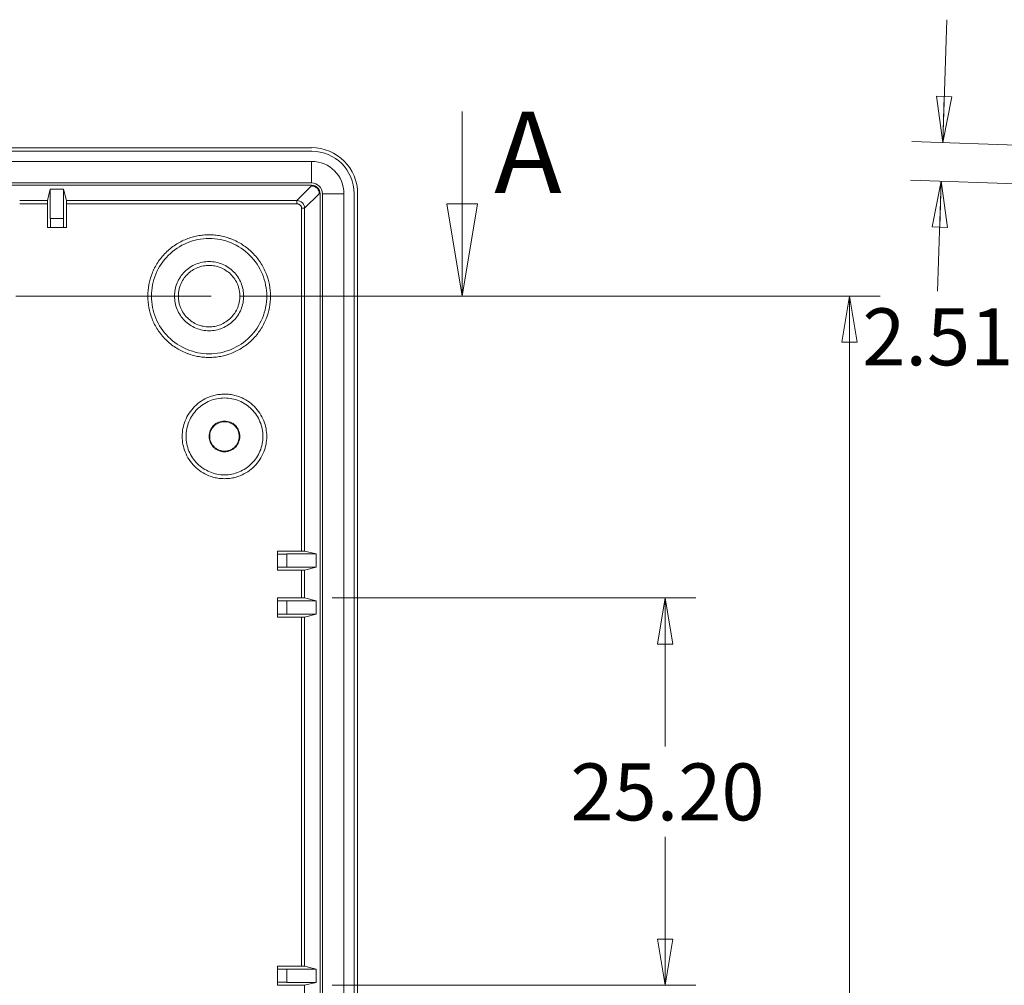
# Model space of a CAD drawing. Units: millimetres. Extents: x 5 to 292, y 5 to 205.
# Drawn here: x 94 to 126, y 100 to 132 of the extents above; entities that cross this region are included whole.
import ezdxf

# ---------------------------------------------------------------- set-up
doc = ezdxf.new("R2010")
doc.units = ezdxf.units.MM
doc.linetypes.add('CENTER', pattern=[10.16, 6.35, -1.27, 1.27, -1.27])
doc.styles.add('SLDTEXTSTYLE0', font='TXT', dxfattribs={"width": 0.75})
doc.dimstyles.new('SLDDIMSTYLE3', dxfattribs={"dimtxt": 1.852083, "dimasz": 1.5, "dimexe": 0, "dimexo": 0.0625, "dimgap": 0.463021, "dimtad": 0, "dimtih": 1, "dimtoh": 1, "dimlfac": 2, "dimrnd": 1e-09, "dimzin": 12, "dimdsep": 46, "dimtxsty": 'SLDTEXTSTYLE0', "dimblk1": 'CLOSED', "dimblk2": 'CLOSED', "dimsah": 1, "dimcen": 0.09, "dimadec": 0, "dimazin": 3, "dimtfac": 1, "dimtofl": 0, "dimtmove": 0, "dimatfit": 3, "dimldrblk": 'CLOSED', "dimfxl": 0, "dimfrac": 2, "dimtolj": 1, "dimtzin": 12, "dimarcsym": 0})
doc.dimstyles.new('SLDDIMSTYLE4', dxfattribs={"dimtxt": 1.852083, "dimasz": 1.5, "dimexe": 0, "dimexo": 0.0625, "dimgap": 0.463021, "dimtad": 0, "dimtih": 1, "dimtoh": 1, "dimlfac": 2, "dimrnd": 1e-09, "dimzin": 4, "dimdsep": 46, "dimtxsty": 'SLDTEXTSTYLE0', "dimblk1": 'CLOSED', "dimblk2": 'CLOSED', "dimsah": 1, "dimcen": 0.09, "dimadec": 0, "dimazin": 1, "dimtfac": 1, "dimtofl": 0, "dimtmove": 0, "dimatfit": 3, "dimldrblk": 'CLOSED', "dimfxl": 0, "dimfrac": 2, "dimtolj": 1, "dimtzin": 12, "dimarcsym": 0})
doc.dimstyles.new('SLDDIMSTYLE5', dxfattribs={"dimtxt": 1.852083, "dimasz": 1.5, "dimexe": 0, "dimexo": 0.0625, "dimgap": 0.463021, "dimtad": 0, "dimtih": 1, "dimtoh": 1, "dimlfac": 2, "dimrnd": 1e-09, "dimzin": 12, "dimdsep": 46, "dimtxsty": 'SLDTEXTSTYLE0', "dimblk1": 'CLOSED', "dimblk2": 'CLOSED', "dimsah": 1, "dimcen": 0.09, "dimadec": 0, "dimazin": 3, "dimtfac": 1, "dimtmove": 0, "dimatfit": 0, "dimldrblk": 'CLOSED', "dimfxl": 0, "dimfrac": 2, "dimtolj": 1, "dimtzin": 12, "dimarcsym": 0})

# ---------------------------------------------------------------- blocks, each defined once
blk = doc.blocks.new('_CLOSED')
at = {"color": 0, "linetype": 'ByBlock', "lineweight": -2}
for p, q in [((-1, 0.166667), (0, 0)), ((-1, 0.166667), (-1, -0.166667)), ((0, 0), (-1, -0.166667)), ((0, 0), (-1, 0))]:
    blk.add_line(p, q, dxfattribs=at)
blk = doc.blocks.new('_D_6')
at = {"color": 7, "linetype": 'Continuous', "lineweight": 0}
for p, q in [((104.298, 112.974), (116.121, 112.974)), ((115.121, 112.974), (115.121, 108.145)), ((115.121, 100.374), (115.121, 105.203)), ((104.298, 100.374), (116.121, 100.374))]:
    blk.add_line(p, q, dxfattribs=at)
at = {"color": 7, "linetype": 'Continuous', "lineweight": 0, "xscale": 1.5, "yscale": 1.5}
for p, rotation in [((115.121, 112.974, 3.812), 90.0000000000004), ((115.121, 100.374, 3.812), 270.0000000000004)]:
    blk.add_blockref('_CLOSED', p, dxfattribs=dict(at, rotation=rotation))
at = {"color": 7, "linetype": 'Continuous', "lineweight": 0, "insert": (112.043, 107.59), "char_height": 1.8521, "attachment_point": 1, "style": 'SLDTEXTSTYLE0'}
blk.add_mtext('25.20', dxfattribs=at)
blk = doc.blocks.new('_D_12')
at = {"color": 7, "linetype": 'Continuous', "lineweight": 0}
for p, q in [((101.29, 122.789), (122.121, 122.789)), ((121.121, 122.789), (121.121, 96.784)), ((121.121, 59.964), (121.121, 93.841)), ((101.29, 59.964), (122.121, 59.964))]:
    blk.add_line(p, q, dxfattribs=at)
at = {"color": 7, "linetype": 'Continuous', "lineweight": 0, "xscale": 1.5, "yscale": 1.5}
for p, rotation in [((121.121, 122.789, 3.812), 90.0000000000004), ((121.121, 59.964, 3.812), 270.0000000000004)]:
    blk.add_blockref('_CLOSED', p, dxfattribs=dict(at, rotation=rotation))
at = {"color": 7, "linetype": 'Continuous', "lineweight": 0, "insert": (117.359, 96.229), "char_height": 1.8521, "attachment_point": 1, "style": 'SLDTEXTSTYLE0'}
blk.add_mtext('125.65', dxfattribs=at)
blk = doc.blocks.new('_D_31')
at = {"color": 7, "linetype": 'Continuous', "lineweight": 0}
for p, q in [((124.149, 127.782), (124.288, 131.78)), ((127.869, 127.653), (123.149, 127.817)), ((126.919, 126.431), (123.106, 126.564)), ((124.105, 126.529), (123.98, 122.947))]:
    blk.add_line(p, q, dxfattribs=at)
at = {"color": 7, "linetype": 'Continuous', "lineweight": 0, "xscale": 1.5, "yscale": 1.5}
for p, rotation in [((124.149, 127.782, -11.255), 268.0000000007964), ((124.105, 126.529, -11.255), 88.00000000079639)]:
    blk.add_blockref('_CLOSED', p, dxfattribs=dict(at, rotation=rotation))
at = {"color": 7, "linetype": 'Continuous', "lineweight": 0, "insert": (121.535, 122.391), "char_height": 1.8521, "attachment_point": 1, "style": 'SLDTEXTSTYLE0'}
blk.add_mtext('2.51', dxfattribs=at)

msp = doc.modelspace()

# ---------------------------------------------------------------- linework, layer by layer
at = {"color": 7, "linetype": 'Continuous', "lineweight": 0}
msp.add_line((108.5192, 128.7889), (108.5192, 122.7889), dxfattribs=at)
at = {"color": 7, "linetype": 'Continuous', "lineweight": 15}
for p, q in [((61.63, 127.5014), (103.63, 127.5014)), ((61.6378, 127.6177), (103.6222, 127.6177)), ((103.625, 127.1714), (61.635, 127.1714)), ((103.625, 126.4714), (103.625, 127.1714)), ((61.635, 126.4714), (103.625, 126.4714)), ((61.635, 126.3959), (103.625, 126.3959)), ((95.0309, 125.8946), (95.1251, 126.2719)), ((95.5599, 126.2719), (95.1251, 126.2719)), ((95.1251, 125.3163), (95.1251, 126.2719)), ((95.5599, 126.2719), (95.6542, 125.8946)), ((95.5599, 126.2719), (95.5599, 125.3163)), ((103.1484, 125.8946), (103.6251, 126.3714)), ((103.6251, 126.3714), (103.625, 126.3959)), ((94.1292, 125.8946), (95.0309, 125.8946)), ((95.6542, 125.8946), (103.1484, 125.8946)), ((103.1484, 125.8946), (103.1484, 125.7947)), ((103.875, 126.1215), (103.3982, 125.6448)), ((103.8995, 126.1214), (103.875, 126.1215)), ((103.8995, 126.1214), (103.8995, 56.6314)), ((103.975, 126.1214), (103.975, 56.6314)), ((103.975, 126.1214), (104.675, 126.1214)), ((104.675, 56.6314), (104.675, 126.1214)), ((105.005, 126.1264), (105.005, 56.6264)), ((105.1213, 126.1186), (105.1213, 56.6342)), ((95.03, 125.7947), (94.13, 125.7947)), ((95.03, 125.7947), (95.03, 125.0163)), ((95.655, 125.0163), (95.655, 125.7947)), ((103.1484, 125.7947), (95.655, 125.7947)), ((103.2983, 114.4989), (103.2983, 125.6448)), ((103.2983, 125.6448), (103.3982, 125.6448)), ((103.3982, 125.6448), (103.3982, 114.4981)), ((95.1278, 125.3163), (95.1251, 125.3163)), ((95.1278, 125.0163), (95.1278, 125.3163)), ((95.5573, 125.3163), (95.1278, 125.3163)), ((95.5573, 125.3163), (95.5573, 125.0163)), ((95.5599, 125.3163), (95.5573, 125.3163)), ((95.03, 125.0163), (95.1278, 125.0163)), ((95.1278, 125.0163), (95.5573, 125.0163)), ((95.5573, 125.0163), (95.655, 125.0163)), ((103.2983, 114.4989), (102.5199, 114.4989)), ((102.5199, 114.4989), (102.5199, 114.4012)), ((102.5199, 114.4012), (102.8199, 114.4012)), ((102.5199, 114.4012), (102.5199, 113.9717)), ((102.8199, 114.4038), (103.7755, 114.4038)), ((102.8199, 114.4012), (102.8199, 114.4038)), ((102.8199, 113.9717), (102.8199, 114.4012)), ((103.3982, 114.4981), (103.7755, 114.4038)), ((103.7755, 113.969), (103.7755, 114.4038)), ((102.8199, 113.9717), (102.5199, 113.9717)), ((102.5199, 113.9717), (102.5199, 113.8739)), ((102.5199, 113.8739), (103.2983, 113.8739)), ((102.8199, 113.969), (102.8199, 113.9717)), ((103.7755, 113.969), (102.8199, 113.969)), ((103.2983, 112.9739), (103.2983, 113.8739)), ((103.7755, 113.969), (103.3982, 113.8748)), ((103.3982, 113.8748), (103.3982, 112.9731)), ((103.2983, 112.9739), (102.5199, 112.9739)), ((102.5199, 112.9739), (102.5199, 112.8762)), ((102.5199, 112.8762), (102.8199, 112.8762)), ((102.5199, 112.8762), (102.5199, 112.4467)), ((102.8199, 112.8788), (103.7755, 112.8788)), ((102.8199, 112.8762), (102.8199, 112.8788)), ((102.8199, 112.4467), (102.8199, 112.8762)), ((103.3982, 112.9731), (103.7755, 112.8788)), ((103.7755, 112.8788), (103.7755, 112.444)), ((102.8199, 112.4467), (102.5199, 112.4467)), ((102.5199, 112.4467), (102.5199, 112.3489)), ((102.8199, 112.444), (102.8199, 112.4467)), ((103.7755, 112.444), (102.8199, 112.444)), ((103.7755, 112.444), (103.3982, 112.3498)), ((102.5199, 112.3489), (103.2983, 112.3489)), ((103.2983, 100.9989), (103.2983, 112.3489)), ((103.3982, 112.3498), (103.3982, 100.9981)), ((103.2983, 100.9989), (102.5199, 100.9989)), ((102.5199, 100.9989), (102.5199, 100.9012)), ((102.5199, 100.9012), (102.8199, 100.9012)), ((102.5199, 100.9012), (102.5199, 100.4717)), ((102.8199, 100.9038), (103.7755, 100.9038)), ((102.8199, 100.9012), (102.8199, 100.9038)), ((102.8199, 100.4717), (102.8199, 100.9012)), ((103.3982, 100.9981), (103.7755, 100.9038)), ((103.7755, 100.469), (103.7755, 100.9038)), ((102.8199, 100.4717), (102.5199, 100.4717)), ((102.5199, 100.4717), (102.5199, 100.3739)), ((102.5199, 100.3739), (103.2983, 100.3739)), ((102.8199, 100.469), (102.8199, 100.4717)), ((103.7755, 100.469), (102.8199, 100.469)), ((103.7755, 100.469), (103.3982, 100.3748)), ((103.3982, 100.3748), (103.3982, 99.4731))]:
    msp.add_line(p, q, dxfattribs=at)
at = {"color": 7, "linetype": 'CENTER', "lineweight": 0}
msp.add_line((110.5192, 122.7889), (54.7408, 122.7889), dxfattribs=at)
at = {"color": 7, "linetype": 'Continuous', "lineweight": 15}
for centre, radius, start in [((103.63, 126.1264), 1.375, 360), ((103.625, 126.1214), 1.05, 0), ((103.625, 126.1214), 0.35, 0), ((103.625, 126.1214), 0.2744, 0)]:
    msp.add_arc(centre, radius, start, 90, dxfattribs=at)
msp.add_ellipse((103.6204, 126.1168), major_axis=(1.062, 1.062), ratio=0.9987828, start_param=5.4983961, end_param=7.0679745, dxfattribs=at)
for points, knots in [([(103.6251, 126.3714), (103.6251, 126.3714), (103.6469, 126.3714), (103.6908, 126.3657), (103.7517, 126.3403), (103.8041, 126.3001), (103.844, 126.2477), (103.8701, 126.1868), (103.8734, 126.1433), (103.875, 126.1215)], [0, 0, 0, 0, 0.00019441, 0.16725284, 0.33411154, 0.50079301, 0.66731982, 0.83371458, 1, 1, 1, 1]), ([(95.0309, 125.8946), (95.0308, 125.8938), (95.0307, 125.8923), (95.0305, 125.8846), (95.0303, 125.8728), (95.0302, 125.8546), (95.03, 125.8284), (95.03, 125.8061), (95.03, 125.7947)], [0, 0, 0, 0, 0.1459796, 0.2844305, 0.4218605, 0.5649172, 0.7786327, 1, 1, 1, 1]), ([(95.655, 125.7947), (95.655, 125.8022), (95.655, 125.8171), (95.6549, 125.8383), (95.6548, 125.8628), (95.6546, 125.8879), (95.6543, 125.8924), (95.6542, 125.8946)], [0, 0, 0, 0, 0.1476521, 0.2908254, 0.4366134, 0.7133791, 1, 1, 1, 1]), ([(103.3982, 125.6448), (103.3982, 125.7102), (103.3713, 125.7752), (103.2788, 125.8677), (103.2138, 125.8946), (103.1484, 125.8946)], [0, 0, 0, 0, 0.5, 0.5, 1, 1, 1, 1]), ([(103.2983, 125.6448), (103.2976, 125.6549), (103.2964, 125.6746), (103.2876, 125.7028), (103.2738, 125.7286), (103.2573, 125.7487), (103.2401, 125.764), (103.2186, 125.7783), (103.1879, 125.7915), (103.1617, 125.7936), (103.1484, 125.7947)], [0, 0, 0, 0, 0.12852926, 0.25158582, 0.3738646, 0.50014736, 0.58154886, 0.66601399, 0.83012573, 1, 1, 1, 1]), ([(100.29, 120.7939), (100.2584, 120.7944), (100.1955, 120.7952), (100.1014, 120.802), (100.0083, 120.8129), (99.916, 120.8283), (99.8245, 120.848), (99.7339, 120.8721), (99.6441, 120.9006), (99.522, 120.9456), (99.3708, 121.0144), (99.1953, 121.117), (99.0299, 121.2376), (98.826, 121.4216), (98.61, 121.6873), (98.4268, 122.0415), (98.3181, 122.4128), (98.2835, 122.7888), (98.3181, 123.165), (98.4267, 123.5362), (98.61, 123.8906), (98.826, 124.1562), (99.0298, 124.3401), (99.1952, 124.4608), (99.3707, 124.5634), (99.5505, 124.6451), (99.7328, 124.7078), (99.9154, 124.7516), (100.1016, 124.7789), (100.227, 124.7822), (100.29, 124.7839)], [0, 0, 0, 0, 0.0151348, 0.0301677, 0.0451319, 0.0600609, 0.0749885, 0.0899485, 0.1049745, 0.1200998, 0.1522555, 0.1844533, 0.2172933, 0.2501761, 0.3158111, 0.3800821, 0.4400279, 0.5000162, 0.559962, 0.6199503, 0.6842213, 0.7498562, 0.7826961, 0.815579, 0.8477348, 0.8799325, 0.9100605, 0.9399345, 0.9698245, 1, 1, 1, 1]), ([(100.29, 120.9139), (100.0446, 120.9139), (99.7992, 120.9627), (99.3457, 121.1506), (99.1377, 121.2895), (98.7906, 121.6366), (98.6517, 121.8446), (98.4638, 122.2981), (98.415, 122.5435), (98.415, 123.0344), (98.4638, 123.2797), (98.6517, 123.7332), (98.7906, 123.9412), (99.1377, 124.2883), (99.3457, 124.4273), (99.7992, 124.6151), (100.0446, 124.6639), (100.29, 124.6639)], [0, 0, 0, 0, 0.125, 0.125, 0.25, 0.25, 0.375, 0.375, 0.5, 0.5, 0.625, 0.625, 0.75, 0.75, 0.875, 0.875, 1, 1, 1, 1]), ([(100.29, 124.7839), (100.3216, 124.7835), (100.3846, 124.7826), (100.4786, 124.7758), (100.5717, 124.7649), (100.6641, 124.7496), (100.7555, 124.7299), (100.8462, 124.7058), (100.936, 124.6773), (101.058, 124.6322), (101.2093, 124.5634), (101.3847, 124.4609), (101.5501, 124.3402), (101.754, 124.1563), (101.97, 123.8906), (102.1532, 123.5363), (102.2619, 123.1651), (102.2966, 122.789), (102.2619, 122.4129), (102.1533, 122.0416), (101.97, 121.6873), (101.754, 121.4216), (101.5502, 121.2377), (101.3848, 121.1171), (101.2093, 121.0145), (101.0295, 120.9327), (100.8473, 120.87), (100.6646, 120.8263), (100.4784, 120.7989), (100.353, 120.7956), (100.29, 120.7939)], [0, 0, 0, 0, 0.0151348, 0.0301677, 0.0451319, 0.0600609, 0.0749885, 0.0899485, 0.1049745, 0.1200998, 0.1522555, 0.1844533, 0.2172933, 0.2501761, 0.3158111, 0.3800821, 0.4400279, 0.5000162, 0.559962, 0.6199503, 0.6842213, 0.7498562, 0.7826961, 0.815579, 0.8477348, 0.8799325, 0.9100605, 0.9399345, 0.9698245, 1, 1, 1, 1]), ([(100.29, 124.6639), (100.5355, 124.6639), (100.7808, 124.6151), (101.2343, 124.4273), (101.4423, 124.2883), (101.7894, 123.9412), (101.9284, 123.7332), (102.1162, 123.2797), (102.165, 123.0344), (102.165, 122.5435), (102.1162, 122.2981), (101.9284, 121.8446), (101.7894, 121.6366), (101.4423, 121.2895), (101.2343, 121.1506), (100.7808, 120.9627), (100.5355, 120.9139), (100.29, 120.9139)], [0, 0, 0, 0, 0.125, 0.125, 0.25, 0.25, 0.375, 0.375, 0.5, 0.5, 0.625, 0.625, 0.75, 0.75, 0.875, 0.875, 1, 1, 1, 1]), ([(101.415, 122.7889), (101.415, 122.9362), (101.3857, 123.0834), (101.273, 123.3555), (101.1896, 123.4803), (100.9814, 123.6885), (100.8566, 123.7719), (100.5845, 123.8846), (100.4373, 123.9139), (100.1428, 123.9139), (99.9955, 123.8846), (99.7234, 123.7719), (99.5987, 123.6885), (99.3904, 123.4803), (99.307, 123.3555), (99.1943, 123.0834), (99.165, 122.9362), (99.165, 122.7889)], [0, 0, 0, 0, 0.125, 0.125, 0.25, 0.25, 0.375, 0.375, 0.5, 0.5, 0.625, 0.625, 0.75, 0.75, 0.875, 0.875, 1, 1, 1, 1]), ([(101.2898, 122.7889), (101.2894, 122.81), (101.2886, 122.852), (101.2826, 122.9146), (101.2728, 122.9765), (101.2592, 123.0375), (101.2416, 123.0979), (101.2043, 123.2012), (101.1318, 123.3419), (101.0018, 123.5006), (100.843, 123.6307), (100.6653, 123.7224), (100.4786, 123.7771), (100.2901, 123.7945), (100.1016, 123.7771), (99.9149, 123.7224), (99.7371, 123.6308), (99.5783, 123.5007), (99.4483, 123.3419), (99.3661, 123.1827), (99.3192, 123.0384), (99.2947, 122.9147), (99.2917, 122.831), (99.2902, 122.7889)], [0, 0, 0, 0, 0.0201662, 0.0401688, 0.0600865, 0.0799993, 0.0999872, 0.1201291, 0.1850679, 0.2500921, 0.315031, 0.3800552, 0.4399996, 0.5000287, 0.5599731, 0.6200022, 0.684941, 0.7499652, 0.814904, 0.8799282, 0.9200024, 0.9598129, 1, 1, 1, 1]), ([(99.165, 122.7889), (99.165, 122.6417), (99.1943, 122.4945), (99.307, 122.2224), (99.3904, 122.0976), (99.5987, 121.8893), (99.7234, 121.8059), (99.9955, 121.6932), (100.1428, 121.6639), (100.4373, 121.6639), (100.5845, 121.6932), (100.8566, 121.8059), (100.9814, 121.8893), (101.1896, 122.0976), (101.273, 122.2224), (101.3857, 122.4945), (101.415, 122.6417), (101.415, 122.7889)], [0, 0, 0, 0, 0.125, 0.125, 0.25, 0.25, 0.375, 0.375, 0.5, 0.5, 0.625, 0.625, 0.75, 0.75, 0.875, 0.875, 1, 1, 1, 1]), ([(99.2902, 122.7889), (99.2906, 122.7678), (99.2914, 122.7258), (99.2975, 122.6632), (99.3072, 122.6014), (99.3209, 122.5403), (99.3384, 122.48), (99.3757, 122.3766), (99.4482, 122.236), (99.5782, 122.0773), (99.737, 121.9471), (99.9148, 121.8555), (100.1015, 121.8007), (100.2899, 121.7834), (100.4785, 121.8007), (100.6651, 121.8554), (100.8429, 121.9471), (101.0017, 122.0771), (101.1318, 122.2359), (101.2139, 122.3952), (101.2609, 122.5395), (101.2853, 122.6632), (101.2883, 122.7469), (101.2898, 122.7889)], [0, 0, 0, 0, 0.0201662, 0.0401688, 0.0600865, 0.0799993, 0.0999872, 0.1201291, 0.1850679, 0.2500921, 0.315031, 0.3800552, 0.4399996, 0.5000287, 0.5599731, 0.6200022, 0.684941, 0.7499652, 0.814904, 0.8799282, 0.9200024, 0.9598129, 1, 1, 1, 1]), ([(100.79, 116.8514), (100.761, 116.8519), (100.7032, 116.853), (100.6172, 116.8613), (100.5321, 116.8747), (100.4481, 116.8935), (100.3652, 116.9177), (100.2229, 116.969), (100.0295, 117.0687), (99.8112, 117.2475), (99.6323, 117.4659), (99.5062, 117.7104), (99.4309, 117.9671), (99.4071, 118.2263), (99.4309, 118.4856), (99.5062, 118.7423), (99.6322, 118.9869), (99.8111, 119.2052), (100.0295, 119.3841), (100.2485, 119.4971), (100.447, 119.5617), (100.6171, 119.5953), (100.7322, 119.5994), (100.79, 119.6014)], [0, 0, 0, 0, 0.0201632, 0.0401638, 0.0600808, 0.0799943, 0.0999843, 0.1201298, 0.1850802, 0.2500927, 0.3150431, 0.3800556, 0.4400115, 0.5000289, 0.5599849, 0.6200023, 0.6849527, 0.7499652, 0.8149156, 0.8799281, 0.9200178, 0.9598282, 1, 1, 1, 1]), ([(100.79, 116.9759), (100.6263, 116.9759), (100.4627, 117.0084), (100.1602, 117.1337), (100.0215, 117.2264), (99.79, 117.4579), (99.6973, 117.5966), (99.572, 117.8991), (99.5395, 118.0627), (99.5395, 118.3901), (99.572, 118.5537), (99.6973, 118.8562), (99.79, 118.9949), (100.0215, 119.2264), (100.1602, 119.3191), (100.4627, 119.4444), (100.6263, 119.477), (100.79, 119.477)], [0, 0, 0, 0, 0.125, 0.125, 0.25, 0.25, 0.375, 0.375, 0.5, 0.5, 0.625, 0.625, 0.75, 0.75, 0.875, 0.875, 1, 1, 1, 1]), ([(100.79, 119.6014), (100.819, 119.6009), (100.8768, 119.5999), (100.9629, 119.5915), (101.0479, 119.5782), (101.1319, 119.5593), (101.2149, 119.5351), (101.3571, 119.4839), (101.5505, 119.3842), (101.7688, 119.2053), (101.9478, 118.9869), (102.0738, 118.7425), (102.1491, 118.4857), (102.173, 118.2265), (102.1491, 117.9672), (102.0739, 117.7105), (101.9478, 117.466), (101.7689, 117.2476), (101.5506, 117.0687), (101.3315, 116.9557), (101.133, 116.8912), (100.9629, 116.8576), (100.8478, 116.8535), (100.79, 116.8514)], [0, 0, 0, 0, 0.0201632, 0.0401638, 0.0600808, 0.0799943, 0.0999843, 0.1201298, 0.1850802, 0.2500927, 0.3150431, 0.3800556, 0.4400115, 0.5000289, 0.5599849, 0.6200023, 0.6849527, 0.7499652, 0.8149156, 0.8799281, 0.9200178, 0.9598282, 1, 1, 1, 1]), ([(100.79, 119.477), (100.9537, 119.477), (101.1173, 119.4444), (101.4198, 119.3191), (101.5585, 119.2264), (101.79, 118.9949), (101.8827, 118.8562), (102.008, 118.5537), (102.0405, 118.3901), (102.0405, 118.0627), (102.008, 117.8991), (101.8827, 117.5966), (101.79, 117.4579), (101.5585, 117.2264), (101.4198, 117.1337), (101.1173, 117.0084), (100.9537, 116.9759), (100.79, 116.9759)], [0, 0, 0, 0, 0.125, 0.125, 0.25, 0.25, 0.375, 0.375, 0.5, 0.5, 0.625, 0.625, 0.75, 0.75, 0.875, 0.875, 1, 1, 1, 1]), ([(100.79, 118.7264), (100.6591, 118.7264), (100.529, 118.6725), (100.3439, 118.4874), (100.29, 118.3573), (100.29, 118.0955), (100.3439, 117.9654), (100.529, 117.7803), (100.6591, 117.7264), (100.79, 117.7264)], [0, 0, 0, 0, 0.25, 0.25, 0.5, 0.5, 0.75, 0.75, 1, 1, 1, 1]), ([(100.79, 118.7057), (100.7749, 118.7053), (100.7447, 118.7045), (100.7, 118.6979), (100.6561, 118.6874), (100.5969, 118.667), (100.525, 118.63), (100.4489, 118.5677), (100.3865, 118.4915), (100.3287, 118.3798), (100.2991, 118.2264), (100.3287, 118.0731), (100.3865, 117.9614), (100.4488, 117.8853), (100.5249, 117.8228), (100.6101, 117.7792), (100.6996, 117.752), (100.7598, 117.7488), (100.79, 117.7472)], [0, 0, 0, 0, 0.0302302, 0.0601695, 0.0900857, 0.1202471, 0.1852182, 0.2503677, 0.3153389, 0.3804884, 0.5000649, 0.6196413, 0.6846124, 0.7497619, 0.8147331, 0.8798827, 0.9398081, 1, 1, 1, 1]), ([(100.79, 117.7264), (100.9209, 117.7264), (101.051, 117.7803), (101.2361, 117.9654), (101.29, 118.0955), (101.29, 118.3573), (101.2361, 118.4874), (101.051, 118.6725), (100.9209, 118.7264), (100.79, 118.7264)], [0, 0, 0, 0, 0.25, 0.25, 0.5, 0.5, 0.75, 0.75, 1, 1, 1, 1]), ([(100.79, 117.7472), (100.8052, 117.7476), (100.8353, 117.7484), (100.88, 117.755), (100.9239, 117.7655), (100.9832, 117.7858), (101.0551, 117.8229), (101.1311, 117.8852), (101.1935, 117.9613), (101.2513, 118.0731), (101.2809, 118.2264), (101.2513, 118.3797), (101.1936, 118.4914), (101.1313, 118.5675), (101.0551, 118.63), (100.97, 118.6737), (100.8804, 118.7009), (100.8202, 118.7041), (100.79, 118.7057)], [0, 0, 0, 0, 0.0302302, 0.0601695, 0.0900857, 0.1202471, 0.1852182, 0.2503677, 0.3153389, 0.3804884, 0.5000649, 0.6196413, 0.6846124, 0.7497619, 0.8147331, 0.8798827, 0.9398081, 1, 1, 1, 1]), ([(103.3982, 114.4981), (103.3974, 114.4981), (103.3959, 114.4983), (103.3882, 114.4985), (103.3763, 114.4986), (103.3582, 114.4988), (103.332, 114.4989), (103.3097, 114.4989), (103.2983, 114.4989)], [0, 0, 0, 0, 0.1459796, 0.2844305, 0.4218605, 0.5649172, 0.7786327, 1, 1, 1, 1]), ([(103.2983, 113.8739), (103.3058, 113.8739), (103.3207, 113.8739), (103.3419, 113.874), (103.3664, 113.8741), (103.3915, 113.8744), (103.396, 113.8746), (103.3982, 113.8748)], [0, 0, 0, 0, 0.1476521, 0.2908254, 0.4366134, 0.7133791, 1, 1, 1, 1]), ([(103.3982, 112.9731), (103.3974, 112.9731), (103.3959, 112.9733), (103.3882, 112.9735), (103.3763, 112.9736), (103.3582, 112.9738), (103.332, 112.9739), (103.3097, 112.9739), (103.2983, 112.9739)], [0, 0, 0, 0, 0.1459796, 0.2844305, 0.4218606, 0.5649173, 0.7786328, 1, 1, 1, 1]), ([(103.2983, 112.3489), (103.3058, 112.3489), (103.3207, 112.3489), (103.3419, 112.349), (103.3664, 112.3491), (103.3915, 112.3494), (103.396, 112.3496), (103.3982, 112.3498)], [0, 0, 0, 0, 0.1476521, 0.2908254, 0.4366135, 0.7133792, 1, 1, 1, 1]), ([(103.3982, 100.9981), (103.3974, 100.9981), (103.3959, 100.9983), (103.3882, 100.9985), (103.3763, 100.9986), (103.3582, 100.9988), (103.332, 100.9989), (103.3097, 100.9989), (103.2983, 100.9989)], [0, 0, 0, 0, 0.14597963, 0.28443046, 0.42186054, 0.56491725, 0.77863275, 1, 1, 1, 1]), ([(103.2983, 100.3739), (103.3058, 100.3739), (103.3207, 100.3739), (103.3419, 100.374), (103.3664, 100.3741), (103.3915, 100.3744), (103.396, 100.3746), (103.3982, 100.3748)], [0, 0, 0, 0, 0.1476521, 0.2908254, 0.4366134, 0.7133791, 1, 1, 1, 1])]:
    msp.add_open_spline(points, degree=3, knots=knots, dxfattribs=at)

# ---------------------------------------------------------------- block references
at = {"color": 7, "linetype": 'Continuous', "lineweight": 0, "xscale": 3, "yscale": 3, "rotation": 270.0000000000004}
msp.add_blockref('_CLOSED', (108.5192, 122.7889), dxfattribs=at)

# ---------------------------------------------------------------- texts
at = {"color": 7, "linetype": 'Continuous', "insert": (109.5627, 128.7889), "char_height": 2.6458, "attachment_point": 1, "style": 'SLDTEXTSTYLE0'}
msp.add_mtext('A', dxfattribs=at)

# ---------------------------------------------------------------- dimensions: what is measured, and where the dimension line sits
at = {"color": 7, "linetype": 'Continuous', "lineweight": 0}
for base, p1, p2, angle, dimstyle, picture, middle in [((124.105, 126.529), (128.8682, 127.6177), (127.9182, 126.3959), 88, 'SLDDIMSTYLE5', '_D_31', (123.9286, 121.4752)), ((121.1213, 122.7889), (100.29, 59.9639), (100.29, 122.7889), 90, 'SLDDIMSTYLE3', '_D_12', (121.1213, 95.3127)), ((115.1213, 100.3739), (103.2983, 112.9739), (103.2983, 100.3739), 90, 'SLDDIMSTYLE4', '_D_6', (115.1213, 106.6739))]:
    dim = msp.add_linear_dim(base=base, p1=p1, p2=p2, angle=angle, dimstyle=dimstyle, dxfattribs=at)
    dim.commit()
    dim.dimension.update_dxf_attribs({"geometry": picture, "text_midpoint": middle, "dimtype": 160})

doc.saveas('drawing.dxf')
